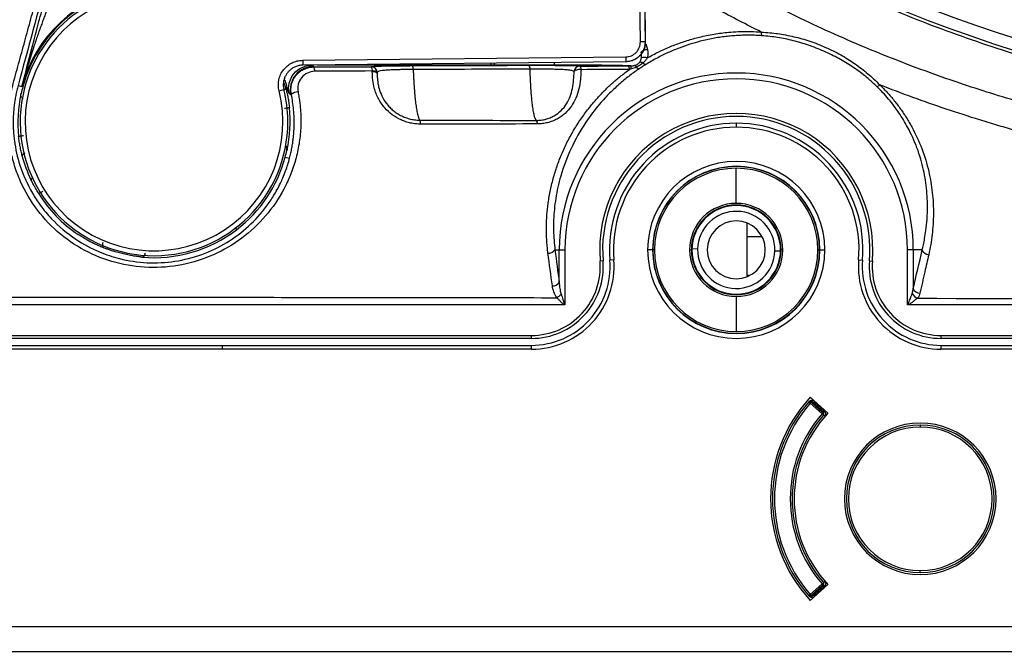
# Model space of a CAD drawing. Units: millimetres. Extents: x 69 to 1126, y 56 to 792.
# Drawn here: x 138 to 171, y 538 to 559 of the extents above; entities that cross this region are included whole.
import ezdxf

# ---------------------------------------------------------------- set-up
doc = ezdxf.new("R2010")
doc.units = ezdxf.units.MM

msp = doc.modelspace()

# ---------------------------------------------------------------- linework, layer by layer
at = {"color": 7, "linetype": 'Continuous', "lineweight": 25}
for p, q in [((158.666, 558.694), (158.649, 560.354)), ((158.815, 560.356), (158.833, 558.696)), ((158.837, 558.671), (158.819, 560.369)), ((158.833, 558.696), (158.666, 558.694)), ((158.833, 558.696), (158.818, 558.698)), ((158.856, 558.63), (158.903, 558.433)), ((147.238, 558.072), (158.17, 558.188)), ((147.238, 558.072), (147.24, 557.905)), ((158.172, 558.021), (147.24, 557.905)), ((147.24, 557.905), (147.24, 557.905)), ((149.36, 557.91), (147.729, 557.91)), ((153.604, 557.91), (149.471, 557.91)), ((155.76, 557.91), (153.715, 557.91)), ((158.17, 558.188), (158.172, 558.021)), ((147.613, 557.847), (147.613, 557.866)), ((149.56, 557.853), (149.56, 557.853)), ((149.76, 557.653), (149.76, 557.629)), ((137.602, 557.215), (137.733, 557.18)), ((146.59, 557.33), (146.664, 557.131)), ((137.765, 557.171), (137.733, 557.18)), ((146.439, 557.037), (146.6, 557.077)), ((146.852, 556.913), (146.828, 556.909)), ((161.911, 555.938), (161.911, 555.805)), ((146.644, 554.792), (146.793, 554.752)), ((161.911, 554.471), (161.911, 554.48)), ((161.911, 553.225), (161.911, 554.413)), ((161.911, 553.148), (161.911, 553.168)), ((162.28, 552.098), (162.28, 552.555)), ((144.96, 552.386), (145, 552.333)), ((162.28, 552.098), (162.77, 552.097)), ((155.776, 551.648), (155.919, 551.648)), ((155.919, 550.546), (155.919, 551.648)), ((155.919, 551.648), (156.114, 551.648)), ((156.114, 551.648), (156.114, 549.782)), ((159.079, 551.648), (158.912, 551.648)), ((159.146, 551.648), (159.088, 551.648)), ((160.334, 551.648), (160.391, 551.648)), ((160.604, 551.676), (160.411, 551.68)), ((163.217, 551.621), (163.41, 551.617)), ((163.488, 551.648), (163.43, 551.648)), ((164.676, 551.648), (164.733, 551.648)), ((164.743, 551.648), (164.909, 551.648)), ((167.708, 549.782), (167.708, 551.648)), ((167.903, 551.648), (167.708, 551.648)), ((167.903, 551.648), (167.903, 550.344)), ((168.207, 551.648), (167.903, 551.648)), ((157.403, 551.28), (157.303, 551.272)), ((157.768, 551.31), (157.635, 551.299)), ((166.053, 551.31), (166.186, 551.299)), ((166.419, 551.28), (166.518, 551.272)), ((162.28, 550.781), (162.28, 550.738)), ((162.356, 550.781), (162.28, 550.781)), ((161.911, 550.148), (161.911, 550.129)), ((161.911, 550.071), (161.911, 548.883)), ((155.954, 549.782), (135.838, 549.782)), ((156.114, 549.782), (155.954, 549.782)), ((167.867, 549.782), (167.708, 549.782)), ((335.075, 549.782), (167.867, 549.782)), ((135.838, 548.748), (154.978, 548.748)), ((154.978, 548.648), (135.838, 548.648)), ((154.978, 548.648), (154.978, 548.748)), ((161.911, 548.826), (161.911, 548.816)), ((168.844, 548.748), (334.098, 548.748)), ((168.844, 548.648), (168.844, 548.748)), ((334.098, 548.648), (168.844, 548.648)), ((135.838, 548.415), (144.525, 548.415)), ((144.525, 548.282), (135.838, 548.282)), ((144.525, 548.282), (144.525, 548.415)), ((144.525, 548.415), (154.978, 548.415)), ((154.978, 548.282), (144.525, 548.282)), ((154.978, 548.282), (154.978, 548.415)), ((168.844, 548.282), (168.844, 548.415)), ((168.844, 548.415), (179.693, 548.415)), ((179.693, 548.282), (168.844, 548.282)), ((165.012, 546.119), (164.418, 546.655)), ((164.417, 546.454), (164.366, 546.498)), ((164.379, 546.512), (164.374, 546.505)), ((164.417, 546.454), (164.412, 546.52)), ((164.448, 546.489), (164.417, 546.454)), ((164.417, 546.454), (164.814, 546.098)), ((164.461, 546.504), (164.448, 546.489)), ((164.846, 546.133), (164.448, 546.489)), ((164.473, 546.518), (164.461, 546.504)), ((164.859, 546.148), (164.461, 546.504)), ((164.48, 546.513), (164.467, 546.499)), ((164.48, 546.513), (164.476, 546.517)), ((164.481, 546.515), (164.48, 546.513)), ((164.872, 546.163), (164.48, 546.513)), ((164.481, 546.515), (164.586, 546.482)), ((164.903, 546.198), (164.586, 546.482)), ((164.586, 546.482), (164.61, 546.482)), ((164.814, 546.098), (164.846, 546.133)), ((164.859, 546.06), (164.814, 546.098)), ((164.846, 546.133), (164.854, 546.143)), ((164.854, 546.143), (164.859, 546.148)), ((164.872, 546.163), (164.859, 546.148)), ((164.865, 546.055), (164.859, 546.06)), ((164.915, 546.011), (164.865, 546.055)), ((164.903, 546.198), (164.872, 546.163)), ((168.138, 545.715), (168.138, 545.648)), ((168.138, 540.715), (168.138, 540.782)), ((164.814, 540.332), (164.417, 539.976)), ((164.418, 539.775), (165.012, 540.311)), ((164.448, 539.941), (164.846, 540.297)), ((164.461, 539.926), (164.859, 540.282)), ((164.48, 539.917), (164.872, 540.267)), ((164.586, 539.948), (164.903, 540.232)), ((164.814, 540.332), (164.859, 540.37)), ((164.846, 540.297), (164.814, 540.332)), ((164.854, 540.287), (164.846, 540.297)), ((164.859, 540.282), (164.854, 540.287)), ((164.859, 540.37), (164.865, 540.375)), ((164.872, 540.267), (164.859, 540.282)), ((164.915, 540.419), (164.865, 540.375)), ((164.903, 540.232), (164.872, 540.267)), ((164.366, 539.932), (164.417, 539.976)), ((164.417, 539.976), (164.412, 539.91)), ((164.417, 539.976), (164.448, 539.941)), ((164.448, 539.941), (164.461, 539.926)), ((164.461, 539.926), (164.473, 539.913)), ((164.467, 539.931), (164.48, 539.917)), ((164.476, 539.913), (164.48, 539.917)), ((164.48, 539.917), (164.481, 539.915)), ((164.586, 539.948), (164.481, 539.915)), ((164.61, 539.948), (164.586, 539.948)), ((380.638, 538.882), (122.304, 538.882)), ((122.304, 538.048), (380.638, 538.048))]:
    msp.add_line(p, q, dxfattribs=at)
at = {"color": 7, "linetype": 'Continuous', "lineweight": 25, "flags": 128}
for points in [[(147.56, 557.908), (147.589, 557.885), (147.613, 557.866)], [(149.593, 557.686), (149.593, 557.7), (149.593, 557.71)], [(149.76, 557.653), (149.757, 557.663), (149.748, 557.673), (149.733, 557.682), (149.713, 557.691), (149.688, 557.698), (149.659, 557.704), (149.627, 557.708), (149.593, 557.71)], [(149.76, 557.629), (149.757, 557.639), (149.748, 557.649), (149.733, 557.658), (149.712, 557.666), (149.688, 557.674), (149.659, 557.68), (149.627, 557.684), (149.593, 557.686)], [(156.657, 557.754), (156.616, 557.757), (156.574, 557.755), (156.535, 557.751), (156.499, 557.743), (156.469, 557.732), (156.446, 557.719), (156.43, 557.703), (156.422, 557.687)], [(137.696, 556.937), (137.704, 556.942), (137.71, 556.947)], [(146.828, 556.909), (146.799, 556.929), (146.776, 556.945)], [(146.713, 555.027), (146.705, 555.021), (146.699, 555.017)]]:
    msp.add_lwpolyline(points, dxfattribs=at)
at = {"color": 7, "linetype": 'Continuous', "lineweight": 25}
for centre, radius, start, end in [((185.471, 603.815), 47.558, 123.2513, 303.2513), ((185.471, 603.815), 47.158, 123.2513, 303.2513), ((142.204, 555.982), 4.597, 90, 165), ((142.204, 555.982), 4.53, 90.6096, 0), ((142.204, 555.982), 4.629, 101.4086, 165), ((142.204, 555.982), 4.364, 90.6096, 13.9947), ((163.031, 559.015), 0.279, 176.9126, 203.1562), ((150.79, 557.78), 0.188, 353.901, 35.4749), ((154.75, 557.793), 0.182, 353.7398, 37.2474), ((156.622, 557.676), 0.2, 90.1108, 176.8084), ((156.491, 557.771), 0.167, 354.1191, 38.6445), ((158.141, 557.78), 0.158, 354.3138, 40.193), ((158.4, 557.793), 0.135, 19.2297, 53.5826), ((158.668, 557.83), 0.175, 60.463, 99.9315), ((158.798, 557.869), 0.3, 70.1985, 109.1003), ((158.878, 558.091), 0.165, 221.2122, 259.9662), ((147.415, 557.725), 0.232, 353.413, 31.7406), ((149.378, 557.735), 0.217, 353.5324, 33.0082), ((149.56, 557.653), 0.2, 0.0044, 90.0044), ((149.56, 557.653), 0.2, 0.0044, 90.0044), ((161.911, 551.648), 5.992, 0, 180), ((158.651, 557.953), 0.169, 222.9389, 262.3379), ((161.911, 551.648), 5.797, 0, 180), ((166.63, 557.393), 0.213, 281.0195, 312.5249), ((142.204, 555.982), 4.608, 168.0369, 186.0811), ((142.204, 555.982), 4.597, 165, 167.8812), ((142.204, 555.982), 4.53, 0.6096, 13.9947), ((147.08, 556.667), 0.336, 90.2432, 132.7475), ((142.204, 555.982), 4.608, 348.0369, 6.0811), ((161.911, 551.648), 4.623, 355.3274, 184.6726), ((142.204, 555.982), 4.53, 0, 0.6096), ((150.955, 555.929), 0.275, 356.0278, 24.6949), ((154.98, 555.933), 0.201, 354.7591, 30.7393), ((161.911, 551.648), 4.523, 90, 184.6726), ((161.911, 551.648), 4.29, 90, 184.6726), ((161.911, 551.648), 4.523, 355.3274, 90), ((161.911, 551.648), 4.29, 355.3274, 90), ((161.911, 551.648), 4.156, 90, 184.6726), ((161.911, 551.648), 4.156, 355.3274, 90), ((142.204, 555.982), 4.597, 345, 347.8812), ((142.204, 555.982), 4.597, 307.4633, 345), ((161.911, 551.648), 2.999, 0, 180), ((161.911, 551.648), 2.832, 90, 180), ((161.911, 551.648), 2.822, 90, 180), ((161.911, 551.648), 2.765, 90, 180), ((161.911, 551.648), 2.832, 0, 90), ((161.911, 551.648), 2.822, 0, 90), ((161.911, 551.648), 2.765, 0, 90), ((142.204, 555.982), 4.597, 211.9387, 235.9844), ((161.911, 551.648), 1.577, 90, 180), ((161.911, 551.648), 1.577, 0, 90), ((161.911, 551.648), 1.52, 90, 180), ((161.911, 551.648), 1.5, 90, 270), ((161.911, 551.648), 1.307, 88.7956, 178.7956), ((161.911, 551.648), 1.52, 0, 90), ((161.911, 551.648), 1.5, 270, 90), ((161.911, 551.648), 1.307, 358.7956, 88.7956), ((161.911, 551.648), 0.983, 0, 180), ((142.204, 555.982), 4.597, 264.928, 307.4633), ((155.549, 551.823), 0.286, 268.0158, 322.4945), ((161.911, 551.648), 2.999, 180, 0), ((161.911, 551.648), 2.832, 180, 270), ((161.911, 551.648), 2.822, 180, 270), ((161.911, 551.648), 2.765, 180, 270), ((161.911, 551.648), 1.577, 180, 270), ((161.911, 551.648), 1.52, 180, 270), ((161.911, 551.648), 1.307, 178.7956, 268.7956), ((161.911, 551.648), 0.983, 180, 0), ((161.911, 551.648), 1.307, 268.7956, 358.7956), ((161.911, 551.648), 2.832, 270, 0), ((161.911, 551.648), 2.822, 270, 0), ((161.911, 551.648), 2.765, 270, 0), ((161.911, 551.648), 1.577, 270, 0), ((161.911, 551.648), 1.52, 270, 0), ((168.442, 551.734), 0.25, 199.9936, 265.8557), ((154.978, 551.082), 2.8, 270, 4.6726), ((154.978, 551.082), 2.667, 270, 4.6726), ((154.978, 551.082), 2.433, 270, 4.6726), ((154.978, 551.082), 2.333, 270, 4.6726), ((168.844, 551.082), 2.8, 175.3274, 270), ((168.844, 551.082), 2.667, 175.3274, 270), ((168.844, 551.082), 2.433, 175.3274, 270), ((168.844, 551.082), 2.333, 175.3274, 270), ((155.693, 550.704), 0.276, 269.0681, 325.0645), ((168.14, 550.43), 0.253, 200.0175, 267.3364), ((155.604, 550.473), 0.5, 297.3932, 319.6584), ((168.178, 550.336), 0.353, 207.2465, 248.1307), ((168.138, 543.215), 5.067, 137.2442, 222.7558), ((168.138, 543.215), 5, 138.964, 221.036), ((168.138, 543.215), 4.933, 138.964, 221.036), ((164.417, 546.454), 0.0667, 93.5768, 138.964), ((168.138, 543.215), 5, 138.6465, 138.964), ((164.417, 546.454), 0.0667, 48.1897, 93.5768), ((168.138, 543.215), 4.4, 139.0578, 220.9422), ((168.138, 543.215), 4.333, 139.0578, 220.9422), ((168.138, 543.215), 4.267, 137.1025, 222.8975), ((164.791, 546.098), 0.0779, 330.4326, 35.3645), ((164.814, 546.098), 0.0667, 3.6238, 48.1897), ((164.814, 546.098), 0.0667, 319.0578, 3.6238), ((164.814, 546.098), 0.133, 319.0578, 48.1897), ((168.138, 543.215), 2.567, 90, 270), ((168.138, 543.215), 2.5, 90, 270), ((168.138, 543.215), 2.433, 90, 270), ((168.138, 543.215), 2.567, 270, 90), ((168.138, 543.215), 2.5, 270, 90), ((168.138, 543.215), 2.433, 270, 90), ((164.791, 540.332), 0.0779, 324.6355, 29.5674), ((164.814, 540.332), 0.0667, 311.8103, 356.3762), ((164.814, 540.332), 0.0667, 356.3762, 40.9422), ((164.814, 540.332), 0.133, 311.8103, 40.9422), ((164.417, 539.976), 0.0667, 221.036, 266.4232), ((168.138, 543.215), 5, 221.0454, 221.3959), ((164.417, 539.976), 0.0667, 266.4232, 311.8103)]:
    msp.add_arc(centre, radius, start, end, dxfattribs=at)
for points, knots in [([(137.076, 657.582), (136.991, 657.582), (136.908, 657.582), (136.74, 657.582), (136.656, 657.582), (136.404, 657.582), (136.236, 657.582), (135.899, 657.582), (135.731, 657.585), (135.396, 657.552), (135.23, 657.522), (134.744, 657.386), (134.436, 657.239), (133.89, 656.846), (133.652, 656.601), (133.275, 656.044), (133.136, 655.732), (133.015, 655.243), (132.989, 655.076), (132.972, 654.824), (132.971, 654.74), (132.971, 654.572), (132.971, 654.488), (132.971, 654.067), (132.971, 653.731), (132.971, 653.227), (132.971, 653.059), (132.971, 652.722), (132.971, 652.556), (132.971, 652.214), (132.971, 652.04), (132.971, 651.694), (132.971, 651.522), (132.971, 651.005), (132.971, 650.66), (132.97, 649.625), (132.97, 648.935), (132.97, 646.865), (132.97, 645.485), (132.967, 638.588), (132.962, 633.067), (132.946, 624.79), (132.939, 622.031), (132.92, 616.51), (132.908, 613.752), (132.882, 608.232), (132.87, 605.473), (132.875, 599.954), (132.889, 597.194), (132.925, 588.916), (132.939, 583.397), (132.959, 572.359), (132.965, 566.84), (132.969, 559.941), (132.969, 558.561), (132.97, 556.492), (132.97, 555.802), (132.971, 554.767), (132.971, 554.423), (132.971, 553.991), (132.971, 553.904), (132.971, 553.733), (132.971, 553.651), (132.971, 553.4), (132.971, 553.233), (132.971, 552.982), (132.97, 552.899), (132.976, 552.732), (132.982, 552.648), (133.013, 552.4), (133.048, 552.236), (133.194, 551.756), (133.348, 551.454), (133.75, 550.92), (133.999, 550.69), (134.56, 550.327), (134.873, 550.195), (135.361, 550.083), (135.528, 550.06), (135.778, 550.048), (135.861, 550.048), (136.028, 550.048), (136.112, 550.048), (136.363, 550.048), (136.53, 550.048), (136.78, 550.048), (136.863, 550.048), (137.033, 550.048), (137.12, 550.048), (137.553, 550.048), (137.897, 550.048), (138.586, 550.047), (138.931, 550.047), (142.036, 550.045), (144.795, 550.043), (150.315, 550.037), (153.074, 550.033), (155.834, 550.029)], [0, 0, 0, 0, 0.001953, 0.001953, 0.003906, 0.003906, 0.007813, 0.007813, 0.011719, 0.011719, 0.015625, 0.015625, 0.023438, 0.023438, 0.03125, 0.03125, 0.039063, 0.039063, 0.042969, 0.042969, 0.044922, 0.044922, 0.046875, 0.046875, 0.054688, 0.054688, 0.058594, 0.058594, 0.0625, 0.0625, 0.066406, 0.066406, 0.070313, 0.070313, 0.078125, 0.078125, 0.09375, 0.09375, 0.125, 0.125, 0.25, 0.25, 0.3125, 0.3125, 0.375, 0.375, 0.4375, 0.4375, 0.5, 0.5, 0.625, 0.625, 0.75, 0.75, 0.78125, 0.78125, 0.796875, 0.796875, 0.804688, 0.804688, 0.806641, 0.806641, 0.808594, 0.808594, 0.8125, 0.8125, 0.814453, 0.814453, 0.816406, 0.816406, 0.820313, 0.820313, 0.828125, 0.828125, 0.835938, 0.835938, 0.84375, 0.84375, 0.847656, 0.847656, 0.849609, 0.849609, 0.851563, 0.851563, 0.855469, 0.855469, 0.857422, 0.857422, 0.859375, 0.859375, 0.867188, 0.867188, 0.875, 0.875, 0.9375, 0.9375, 1, 1, 1, 1]), ([(185.471, 651.482), (185.323, 651.481), (184.828, 651.48), (183.786, 651.458), (182.148, 651.379), (180.179, 651.203), (177.67, 650.865), (174.982, 650.347), (172.187, 649.619), (169.417, 648.729), (166.989, 647.78), (164.003, 646.417), (161.428, 645.023), (158.865, 643.387), (156.682, 641.842), (154.69, 640.244), (152.983, 638.709), (150.532, 636.34), (147.527, 632.881), (144.537, 628.39), (142.662, 624.866), (141.043, 621.242), (139.722, 617.471), (138.612, 612.912), (137.956, 608.478), (137.717, 603.563), (137.946, 599.539), (138.364, 596.439), (138.82, 593.883), (139.712, 590.192), (141.532, 584.969), (145.211, 577.714), (151.225, 570.062), (158.163, 564.497), (163.289, 561.567), (166.404, 560.098), (169.031, 559.043), (171.696, 558.153), (173.864, 557.569), (175.466, 557.206), (176.563, 556.984), (177.666, 556.787), (178.773, 556.617), (179.884, 556.473), (180.998, 556.354), (182.114, 556.262), (183.232, 556.197), (184.351, 556.156), (185.098, 556.151), (185.471, 556.148)], [0, 0, 0, 0, 0.0029687, 0.00993, 0.0208837, 0.0358292, 0.0495383, 0.0716226, 0.0906599, 0.107403, 0.1299101, 0.1428657, 0.1732047, 0.1884996, 0.2037944, 0.2267952, 0.2396416, 0.2498012, 0.2951229, 0.3311086, 0.3577505, 0.375043, 0.4106272, 0.437666, 0.4690051, 0.5003204, 0.5361605, 0.5495911, 0.5630216, 0.588197, 0.6256292, 0.6736278, 0.7506889, 0.8186825, 0.8504997, 0.8688841, 0.887673, 0.9072122, 0.9251683, 0.9326515, 0.9401347, 0.9476178, 0.955101, 0.9625842, 0.9700673, 0.9775505, 0.9850337, 0.9925168, 1, 1, 1, 1]), ([(137.438, 557.283), (137.508, 557.539), (137.647, 558.049), (137.856, 558.809), (138.062, 559.565), (138.268, 560.314), (138.472, 561.058), (138.674, 561.796), (138.875, 562.528), (139.074, 563.254), (139.272, 563.975), (139.404, 564.453), (139.469, 564.692)], [0, 0, 0, 0, 0.1028524, 0.2050531, 0.3066072, 0.4075205, 0.5078012, 0.607458, 0.7064994, 0.8049329, 0.9027646, 1, 1, 1, 1]), ([(185.472, 554.671), (185.289, 554.672), (184.909, 554.673), (184.322, 554.683), (183.698, 554.701), (183.038, 554.728), (182.343, 554.767), (181.611, 554.817), (180.844, 554.882), (180.042, 554.963), (179.205, 555.06), (178.333, 555.177), (177.171, 555.355), (175.812, 555.599), (173.901, 556.008), (171.851, 556.538), (169.164, 557.373), (166.564, 558.352), (164.338, 559.354), (162.673, 560.183), (161.355, 560.892), (160.029, 561.664), (158.904, 562.361), (157.892, 563.026), (156.989, 563.651), (156.19, 564.228), (155.696, 564.603), (155.465, 564.778)], [0, 0, 0, 0, 0.017097, 0.035311, 0.054667, 0.075159, 0.096772, 0.119506, 0.143405, 0.168406, 0.194545, 0.221834, 0.250244, 0.303976, 0.35028, 0.432084, 0.500892, 0.61206, 0.690433, 0.727966, 0.785127, 0.82968, 0.870738, 0.908294, 0.942361, 0.972928, 1, 1, 1, 1]), ([(162.753, 559.03), (162.257, 559.279), (161.764, 559.537), (160.789, 560.069), (160.307, 560.342), (159.348, 560.908), (158.876, 561.198), (157.938, 561.795), (157.475, 562.1), (157.017, 562.414)], [0, 0, 0, 0, 0.25, 0.25, 0.5, 0.5, 0.75, 0.75, 1, 1, 1, 1]), ([(137.733, 557.18), (137.847, 557.618), (137.962, 558.059), (138.14, 558.738), (138.2, 558.969), (138.325, 559.439), (138.388, 559.678), (138.452, 559.916)], [0, 0, 0, 0, 0.5, 0.5, 0.75, 0.75, 1, 1, 1, 1]), ([(138.613, 559.873), (138.595, 559.825), (138.559, 559.728), (138.503, 559.579), (138.446, 559.421), (138.386, 559.257), (138.325, 559.086), (138.263, 558.908), (138.2, 558.723), (138.095, 558.409), (137.928, 557.894), (137.805, 557.443), (137.733, 557.18)], [0, 0, 0, 0, 0.051842, 0.106603, 0.16422, 0.224632, 0.287788, 0.353642, 0.422165, 0.493341, 0.704867, 1, 1, 1, 1]), ([(162.775, 558.906), (162.71, 558.91), (162.578, 558.918), (162.378, 558.922), (162.176, 558.921), (161.97, 558.913), (161.762, 558.899), (161.552, 558.877), (161.34, 558.848), (161.125, 558.812), (160.91, 558.768), (160.646, 558.705), (160.333, 558.615), (159.969, 558.488), (159.598, 558.332), (159.22, 558.148), (158.975, 558.003), (158.85, 557.928)], [0, 0, 0, 0, 0.046183, 0.093252, 0.14121, 0.190058, 0.239799, 0.290433, 0.341961, 0.394382, 0.447696, 0.5019, 0.59174, 0.686524, 0.786202, 0.890716, 1, 1, 1, 1]), ([(158.9, 558.151), (158.964, 558.187), (159.091, 558.258), (159.287, 558.358), (159.484, 558.451), (159.685, 558.537), (159.887, 558.617), (160.093, 558.69), (160.3, 558.757), (160.511, 558.817), (160.815, 558.894), (161.218, 558.973), (161.668, 559.027), (162.066, 559.048), (162.41, 559.051), (162.639, 559.037), (162.753, 559.03)], [0, 0, 0, 0, 0.056347, 0.112328, 0.167991, 0.223389, 0.278571, 0.333589, 0.388497, 0.443346, 0.49819, 0.624305, 0.749202, 0.833399, 0.916918, 1, 1, 1, 1]), ([(162.753, 559.03), (162.853, 559.022), (163.038, 559.007), (163.315, 558.976), (163.585, 558.932), (163.95, 558.856), (164.407, 558.726), (164.939, 558.518), (165.448, 558.265), (165.85, 558.014), (166.15, 557.794), (166.364, 557.621), (166.569, 557.435), (166.702, 557.306), (166.774, 557.237)], [0, 0, 0, 0, 0.067451, 0.125223, 0.186329, 0.249876, 0.372871, 0.500032, 0.626822, 0.748196, 0.812828, 0.874067, 0.931575, 1, 1, 1, 1]), ([(166.671, 557.185), (166.638, 557.216), (166.573, 557.278), (166.473, 557.369), (166.372, 557.456), (166.236, 557.567), (166.057, 557.705), (165.765, 557.907), (165.373, 558.143), (164.879, 558.386), (164.363, 558.587), (163.923, 558.718), (163.575, 558.798), (163.311, 558.846), (163.046, 558.883), (162.867, 558.898), (162.775, 558.906)], [0, 0, 0, 0, 0.0320938, 0.063735, 0.0949405, 0.1257283, 0.1860345, 0.2514251, 0.3705036, 0.4999461, 0.628387, 0.7501005, 0.8141836, 0.8747441, 0.935325, 1, 1, 1, 1]), ([(158.17, 558.188), (158.303, 558.189), (158.431, 558.245), (158.614, 558.431), (158.668, 558.562), (158.666, 558.694)], [0, 0, 0, 0, 0.5, 0.5, 1, 1, 1, 1]), ([(158.833, 558.696), (158.832, 558.673), (158.831, 558.626), (158.821, 558.556), (158.802, 558.485), (158.775, 558.414), (158.74, 558.346), (158.695, 558.28), (158.63, 558.206), (158.539, 558.13), (158.421, 558.068), (158.297, 558.029), (158.213, 558.024), (158.172, 558.021)], [0, 0, 0, 0, 0.064993, 0.1326704, 0.2027966, 0.2750594, 0.3490731, 0.4243864, 0.5004964, 0.6317092, 0.7602025, 0.8835789, 1, 1, 1, 1]), ([(158.469, 558.103), (158.493, 558.113), (158.55, 558.135), (158.629, 558.204), (158.73, 558.315), (158.819, 558.484), (158.831, 558.628), (158.837, 558.698)], [0, 0, 0, 0, 0.1138226, 0.2745482, 0.4300969, 0.7261873, 1, 1, 1, 1]), ([(158.903, 558.432), (158.864, 558.428), (158.818, 558.418), (158.738, 558.387), (158.706, 558.368), (158.688, 558.351)], [0, 0, 0, 0, 0.5, 0.5, 1, 1, 1, 1]), ([(158.7, 558.152), (158.702, 558.168), (158.707, 558.199), (158.707, 558.248), (158.702, 558.299), (158.693, 558.333), (158.688, 558.351)], [0, 0, 0, 0, 0.233841, 0.478334, 0.733667, 1, 1, 1, 1]), ([(146.439, 557.037), (146.408, 557.16), (146.406, 557.287), (146.445, 557.472), (146.465, 557.531), (146.517, 557.645), (146.55, 557.699), (146.665, 557.847), (146.764, 557.929), (146.932, 558.012), (146.992, 558.034), (147.113, 558.063), (147.175, 558.071), (147.238, 558.072)], [0, 0, 0, 0, 0.25, 0.25, 0.375, 0.375, 0.5, 0.5, 0.75, 0.75, 0.875, 0.875, 1, 1, 1, 1]), ([(147.24, 557.905), (147.218, 557.904), (147.175, 557.903), (147.111, 557.892), (147.049, 557.876), (146.989, 557.854), (146.933, 557.827), (146.881, 557.796), (146.833, 557.762), (146.79, 557.725), (146.753, 557.687), (146.708, 557.633), (146.658, 557.557), (146.612, 557.452), (146.583, 557.333), (146.576, 557.205), (146.592, 557.12), (146.6, 557.077)], [0, 0, 0, 0, 0.053865, 0.107829, 0.161508, 0.214516, 0.266481, 0.317057, 0.365931, 0.41283, 0.45753, 0.499851, 0.586943, 0.682786, 0.78539, 0.89213, 1, 1, 1, 1]), ([(146.776, 556.945), (146.727, 557.177), (146.788, 557.43), (147.012, 557.706), (147.108, 557.781), (147.321, 557.883), (147.44, 557.91), (147.558, 557.91)], [0, 0, 0, 0, 0.5, 0.5, 0.75, 0.75, 1, 1, 1, 1]), ([(149.56, 557.853), (149.56, 557.857), (149.571, 557.861), (149.637, 557.867), (149.667, 557.869), (149.748, 557.873), (149.797, 557.875), (149.915, 557.878), (149.983, 557.88), (150.138, 557.883), (150.224, 557.884), (150.409, 557.886), (150.511, 557.887), (150.721, 557.889), (150.83, 557.889), (150.944, 557.89)], [0, 0, 0, 0, 0.25, 0.25, 0.375, 0.375, 0.5, 0.5, 0.625, 0.625, 0.75, 0.75, 0.875, 0.875, 1, 1, 1, 1]), ([(153.604, 557.973), (153.604, 557.964), (153.604, 557.94), (153.604, 557.917), (153.604, 557.912), (153.604, 557.91)], [0, 0, 0, 0, 0.233833, 0.616916, 1, 1, 1, 1]), ([(153.715, 557.974), (153.715, 557.965), (153.715, 557.94), (153.715, 557.917), (153.715, 557.913), (153.715, 557.91)], [0, 0, 0, 0, 0.228825, 0.614412, 1, 1, 1, 1]), ([(154.895, 557.903), (155.004, 557.903), (155.113, 557.903), (155.333, 557.903), (155.443, 557.903), (155.654, 557.902), (155.756, 557.901), (155.947, 557.899), (156.034, 557.898), (156.275, 557.894), (156.4, 557.891), (156.566, 557.884), (156.609, 557.88), (156.622, 557.876)], [0, 0, 0, 0, 0.125, 0.125, 0.25, 0.25, 0.375, 0.375, 0.5, 0.5, 0.75, 0.75, 1, 1, 1, 1]), ([(155.76, 557.91), (155.76, 557.912), (155.76, 557.917), (155.76, 557.946), (155.76, 557.973), (155.76, 557.994), (155.76, 557.996)], [0, 0, 0, 0, 0.3258037, 0.6516074, 0.9774111, 1, 1, 1, 1]), ([(158.338, 557.882), (158.318, 557.883), (158.278, 557.884), (158.211, 557.886), (158.14, 557.888), (158.063, 557.89), (157.98, 557.892), (157.835, 557.895), (157.611, 557.899), (157.286, 557.903), (156.931, 557.906), (156.596, 557.908), (156.292, 557.909), (156.027, 557.91), (155.849, 557.91), (155.76, 557.91)], [0, 0, 0, 0, 0.041791, 0.083413, 0.124955, 0.166509, 0.208167, 0.25002, 0.374979, 0.500064, 0.624916, 0.749896, 0.83337, 0.916494, 1, 1, 1, 1]), ([(158.338, 557.882), (158.352, 557.882), (158.376, 557.883), (158.412, 557.887), (158.446, 557.893), (158.469, 557.899), (158.48, 557.902)], [0, 0, 0, 0, 0.281242, 0.499662, 0.760722, 1, 1, 1, 1]), ([(158.361, 557.78), (158.359, 557.809), (158.355, 557.836), (158.347, 557.872), (158.343, 557.881), (158.338, 557.882)], [0, 0, 0, 0, 0.5, 0.5, 1, 1, 1, 1]), ([(158.48, 557.902), (158.493, 557.906), (158.519, 557.914), (158.554, 557.931), (158.586, 557.952), (158.615, 557.975), (158.63, 557.993), (158.638, 558.002)], [0, 0, 0, 0, 0.196574, 0.391582, 0.588243, 0.789926, 1, 1, 1, 1]), ([(158.754, 557.982), (158.737, 557.968), (158.703, 557.94), (158.657, 557.909), (158.619, 557.885), (158.579, 557.863), (158.548, 557.848), (158.527, 557.838)], [0, 0, 0, 0, 0.2549211, 0.4999743, 0.6245516, 0.74931, 1, 1, 1, 1]), ([(158.85, 557.928), (158.812, 557.905), (158.774, 557.882), (158.701, 557.834), (158.665, 557.81), (158.629, 557.785)], [0, 0, 0, 0, 0.5, 0.5, 1, 1, 1, 1]), ([(158.638, 558.002), (158.645, 558.012), (158.661, 558.034), (158.679, 558.073), (158.692, 558.114), (158.698, 558.142), (158.7, 558.152)], [0, 0, 0, 0, 0.218251, 0.49957, 0.810801, 1, 1, 1, 1]), ([(158.9, 558.151), (158.89, 558.136), (158.869, 558.105), (158.834, 558.062), (158.797, 558.02), (158.768, 557.995), (158.754, 557.982)], [0, 0, 0, 0, 0.2448227, 0.4925297, 0.7438934, 1, 1, 1, 1]), ([(147.613, 557.866), (147.553, 557.866), (147.495, 557.859), (147.38, 557.833), (147.324, 557.814), (147.164, 557.739), (147.069, 557.664), (146.957, 557.528), (146.925, 557.478), (146.872, 557.372), (146.852, 557.317), (146.809, 557.145), (146.805, 557.025), (146.828, 556.909)], [0, 0, 0, 0, 0.125, 0.125, 0.25, 0.25, 0.5, 0.5, 0.625, 0.625, 0.75, 0.75, 1, 1, 1, 1]), ([(146.852, 556.913), (146.848, 556.935), (146.84, 556.979), (146.836, 557.046), (146.837, 557.115), (146.845, 557.185), (146.865, 557.287), (146.912, 557.418), (147.004, 557.561), (147.121, 557.677), (147.249, 557.761), (147.377, 557.813), (147.498, 557.842), (147.576, 557.845), (147.613, 557.847)], [0, 0, 0, 0, 0.047604, 0.096241, 0.146053, 0.197177, 0.249747, 0.374404, 0.499665, 0.6207, 0.731299, 0.831544, 0.920947, 1, 1, 1, 1]), ([(147.646, 557.698), (147.47, 557.697), (147.304, 557.613), (147.091, 557.352), (147.044, 557.174), (147.079, 557.003)], [0, 0, 0, 0, 0.5, 0.5, 1, 1, 1, 1]), ([(151.229, 555.91), (151.201, 555.91), (151.144, 555.911), (151.059, 555.918), (150.974, 555.929), (150.861, 555.951), (150.723, 555.988), (150.51, 556.071), (150.262, 556.217), (149.997, 556.46), (149.823, 556.713), (149.717, 556.946), (149.649, 557.154), (149.601, 557.402), (149.596, 557.589), (149.593, 557.686)], [0, 0, 0, 0, 0.031478, 0.062889, 0.094336, 0.125918, 0.188565, 0.250874, 0.376036, 0.500405, 0.643256, 0.714177, 0.786361, 0.888998, 1, 1, 1, 1]), ([(150.978, 557.76), (150.948, 557.76), (150.889, 557.76), (150.802, 557.759), (150.718, 557.758), (150.637, 557.756), (150.559, 557.755), (150.485, 557.753), (150.35, 557.749), (150.177, 557.742), (149.929, 557.726), (149.771, 557.697), (149.763, 557.667), (149.76, 557.653)], [0, 0, 0, 0, 0.03684, 0.073472, 0.109814, 0.145788, 0.181319, 0.216336, 0.250774, 0.380585, 0.500758, 0.77266, 1, 1, 1, 1]), ([(149.76, 557.629), (149.76, 557.586), (149.761, 557.498), (149.774, 557.36), (149.797, 557.212), (149.847, 557.023), (149.944, 556.789), (150.088, 556.578), (150.238, 556.422), (150.367, 556.316), (150.512, 556.222), (150.673, 556.145), (150.845, 556.087), (151.024, 556.051), (151.145, 556.046), (151.205, 556.043)], [0, 0, 0, 0, 0.055955, 0.115661, 0.17961, 0.248127, 0.366212, 0.498309, 0.56406, 0.632628, 0.703593, 0.776432, 0.850541, 0.925278, 1, 1, 1, 1]), ([(150.978, 557.76), (150.979, 557.718), (150.983, 557.632), (150.989, 557.506), (150.995, 557.379), (151.003, 557.254), (151.011, 557.13), (151.021, 557.009), (151.031, 556.892), (151.042, 556.778), (151.054, 556.67), (151.071, 556.53), (151.097, 556.363), (151.127, 556.22), (151.156, 556.126), (151.181, 556.07), (151.197, 556.052), (151.205, 556.043)], [0, 0, 0, 0, 0.045193, 0.09158, 0.139131, 0.18781, 0.23757, 0.288359, 0.340111, 0.392753, 0.446205, 0.500376, 0.615782, 0.74963, 0.834651, 0.918215, 1, 1, 1, 1]), ([(156.422, 557.687), (156.42, 557.69), (156.415, 557.696), (156.4, 557.705), (156.379, 557.714), (156.349, 557.722), (156.294, 557.733), (156.189, 557.746), (156.009, 557.758), (155.777, 557.766), (155.556, 557.771), (155.366, 557.773), (155.221, 557.774), (155.075, 557.774), (154.979, 557.773), (154.931, 557.773)], [0, 0, 0, 0, 0.046967, 0.095353, 0.145371, 0.197169, 0.250799, 0.370756, 0.499905, 0.622004, 0.749084, 0.811416, 0.874313, 0.937324, 1, 1, 1, 1]), ([(155.153, 556.036), (155.149, 556.038), (155.141, 556.041), (155.129, 556.055), (155.117, 556.074), (155.105, 556.1), (155.094, 556.133), (155.075, 556.198), (155.049, 556.318), (155.02, 556.505), (154.997, 556.705), (154.979, 556.901), (154.963, 557.11), (154.95, 557.327), (154.939, 557.547), (154.934, 557.699), (154.931, 557.773)], [0, 0, 0, 0, 0.040449, 0.081457, 0.122988, 0.165, 0.20745, 0.250291, 0.374368, 0.499877, 0.590261, 0.678316, 0.763618, 0.845825, 0.924678, 1, 1, 1, 1]), ([(155.153, 556.036), (155.179, 556.036), (155.233, 556.037), (155.311, 556.045), (155.389, 556.058), (155.465, 556.075), (155.54, 556.098), (155.611, 556.125), (155.68, 556.156), (155.815, 556.226), (155.993, 556.362), (156.174, 556.59), (156.298, 556.845), (156.374, 557.12), (156.411, 557.401), (156.419, 557.593), (156.422, 557.687)], [0, 0, 0, 0, 0.0313093, 0.0627172, 0.0941724, 0.1256229, 0.1570176, 0.1883066, 0.2194425, 0.2503803, 0.3774666, 0.5006182, 0.6273501, 0.7500314, 0.8779455, 1, 1, 1, 1]), ([(156.657, 557.754), (156.655, 557.697), (156.651, 557.588), (156.633, 557.371), (156.591, 557.104), (156.493, 556.796), (156.338, 556.511), (156.161, 556.307), (155.989, 556.168), (155.846, 556.079), (155.692, 556.007), (155.527, 555.955), (155.356, 555.921), (155.239, 555.917), (155.18, 555.915)], [0, 0, 0, 0, 0.066166, 0.1251, 0.250126, 0.378845, 0.499555, 0.62447, 0.687547, 0.74979, 0.81273, 0.87507, 0.937741, 1, 1, 1, 1]), ([(155.539, 551.537), (155.531, 551.601), (155.516, 551.731), (155.5, 551.926), (155.489, 552.121), (155.485, 552.316), (155.487, 552.512), (155.495, 552.707), (155.508, 552.903), (155.528, 553.099), (155.565, 553.376), (155.63, 553.734), (155.74, 554.167), (155.879, 554.591), (156.046, 555.005), (156.24, 555.407), (156.462, 555.797), (156.71, 556.173), (156.965, 556.508), (157.22, 556.806), (157.469, 557.067), (157.732, 557.314), (158.007, 557.548), (158.201, 557.692), (158.298, 557.764)], [0, 0, 0, 0, 0.02793, 0.055756, 0.083502, 0.111198, 0.138871, 0.166549, 0.194259, 0.222029, 0.249885, 0.312666, 0.375468, 0.437847, 0.500266, 0.562625, 0.625, 0.687809, 0.750585, 0.800795, 0.850716, 0.900475, 0.950195, 1, 1, 1, 1]), ([(158.629, 557.785), (158.577, 557.75), (158.47, 557.676), (158.31, 557.558), (158.145, 557.428), (157.976, 557.285), (157.804, 557.131), (157.631, 556.963), (157.457, 556.782), (157.172, 556.461), (156.758, 555.915), (156.298, 555.1), (155.971, 554.225), (155.816, 553.525), (155.752, 553.027), (155.727, 552.665), (155.724, 552.315), (155.739, 551.976), (155.764, 551.756), (155.776, 551.648)], [0, 0, 0, 0, 0.025941, 0.053413, 0.082405, 0.112905, 0.1449, 0.178377, 0.213319, 0.249713, 0.357377, 0.49994, 0.64131, 0.750126, 0.803306, 0.854861, 0.904814, 0.953186, 1, 1, 1, 1]), ([(158.527, 557.838), (158.5, 557.826), (158.447, 557.803), (158.39, 557.788), (158.361, 557.78)], [0, 0, 0, 0, 0.501018, 1, 1, 1, 1]), ([(147.079, 557.003), (147.09, 556.943), (147.113, 556.823), (147.138, 556.642), (147.158, 556.461), (147.17, 556.279), (147.176, 556.096), (147.175, 555.792), (147.142, 555.368), (147.039, 554.834), (146.88, 554.315), (146.594, 553.651), (146.1, 552.881), (145.315, 552.103), (144.366, 551.507), (143.299, 551.134), (142.168, 551.008), (141.037, 551.142), (139.965, 551.528), (139.011, 552.149), (138.225, 552.971), (137.743, 553.789), (137.477, 554.494), (137.339, 555.043), (137.265, 555.604), (137.257, 556.074), (137.282, 556.45), (137.318, 556.73), (137.368, 557.009), (137.415, 557.192), (137.438, 557.283)], [0, 0, 0, 0, 0.0103855, 0.0207645, 0.0311505, 0.0415568, 0.0519968, 0.0624834, 0.0937604, 0.125146, 0.1563465, 0.1875459, 0.2499924, 0.3125014, 0.374698, 0.4372325, 0.4997432, 0.5620736, 0.6245974, 0.6871621, 0.7494688, 0.8119393, 0.8432578, 0.8746101, 0.9057967, 0.9370339, 0.952773, 0.968478, 0.9842025, 1, 1, 1, 1]), ([(137.602, 557.215), (137.587, 557.159), (137.558, 557.046), (137.522, 556.874), (137.491, 556.696), (137.467, 556.514), (137.449, 556.328), (137.439, 556.137), (137.436, 555.943), (137.441, 555.746), (137.455, 555.545), (137.502, 555.132), (137.655, 554.449), (137.98, 553.722), (138.369, 553.129), (138.83, 552.573), (139.495, 552.012), (140.292, 551.584), (141.105, 551.313), (141.969, 551.184), (142.919, 551.232), (143.837, 551.467), (144.683, 551.874), (145.424, 552.43), (145.93, 552.992), (146.269, 553.495), (146.446, 553.821), (146.575, 554.105), (146.658, 554.315), (146.733, 554.535), (146.773, 554.68), (146.793, 554.752)], [0, 0, 0, 0, 0.011529, 0.023283, 0.035263, 0.047469, 0.059903, 0.072564, 0.085452, 0.098569, 0.111914, 0.125488, 0.181207, 0.250353, 0.282161, 0.321961, 0.393328, 0.453394, 0.500518, 0.562853, 0.625488, 0.688126, 0.750267, 0.812682, 0.875011, 0.904181, 0.937619, 0.951802, 0.968858, 0.98443, 1, 1, 1, 1]), ([(146.776, 556.945), (146.769, 556.964), (146.756, 557.001), (146.694, 557.222), (146.643, 557.387), (146.62, 557.45), (146.62, 557.451)], [0, 0, 0, 0, 0.415206, 0.810624, 0.997674, 1, 1, 1, 1]), ([(166.774, 557.237), (166.817, 557.194), (166.902, 557.109), (167.025, 556.977), (167.144, 556.842), (167.259, 556.704), (167.369, 556.563), (167.474, 556.419), (167.576, 556.272), (167.673, 556.122), (167.765, 555.969), (167.961, 555.623), (168.216, 555.065), (168.439, 554.319), (168.563, 553.579), (168.591, 552.986), (168.575, 552.516), (168.544, 552.171), (168.495, 551.827), (168.448, 551.599), (168.424, 551.485)], [0, 0, 0, 0, 0.0243132, 0.0486823, 0.0731438, 0.0977346, 0.1224925, 0.1474553, 0.1726612, 0.1981485, 0.2239556, 0.2501206, 0.3717271, 0.5006116, 0.6222942, 0.7499258, 0.8114342, 0.8736314, 0.9364976, 1, 1, 1, 1]), ([(185.471, 553.769), (184.674, 553.769), (183.878, 553.786), (182.285, 553.857), (181.489, 553.91), (179.902, 554.053), (179.109, 554.143), (177.53, 554.357), (176.743, 554.482), (175.174, 554.769), (174.394, 554.931), (173.23, 555.202), (172.843, 555.298), (172.264, 555.447), (172.071, 555.498), (171.687, 555.602), (171.495, 555.655), (171.206, 555.737), (171.111, 555.764), (170.92, 555.82), (170.824, 555.848), (170.539, 555.933), (170.347, 555.991), (169.776, 556.168), (169.397, 556.291), (168.264, 556.672), (167.516, 556.945), (166.774, 557.237)], [0, 0, 0, 0, 0.125, 0.125, 0.25, 0.25, 0.375, 0.375, 0.5, 0.5, 0.625, 0.625, 0.6875, 0.6875, 0.71875, 0.71875, 0.75, 0.75, 0.765625, 0.765625, 0.78125, 0.78125, 0.8125, 0.8125, 0.875, 0.875, 1, 1, 1, 1]), ([(137.777, 556.763), (137.773, 556.765), (137.758, 556.773), (137.736, 556.794), (137.711, 556.827), (137.692, 556.877), (137.695, 556.915), (137.696, 556.937)], [0, 0, 0, 0, 0.051132, 0.209126, 0.386065, 0.635275, 1, 1, 1, 1]), ([(146.603, 557.055), (146.616, 557.062), (146.642, 557.078), (146.664, 557.105), (146.664, 557.122), (146.664, 557.131)], [0, 0, 0, 0, 0.298193, 0.649037, 1, 1, 1, 1]), ([(146.664, 557.131), (146.671, 557.105), (146.684, 557.055), (146.703, 556.976), (146.721, 556.894), (146.742, 556.784), (146.766, 556.643), (146.78, 556.527), (146.787, 556.47)], [0, 0, 0, 0, 0.124179, 0.248497, 0.373323, 0.499024, 0.749835, 1, 1, 1, 1]), ([(146.793, 554.752), (146.808, 554.812), (146.837, 554.928), (146.871, 555.1), (146.898, 555.262), (146.918, 555.416), (146.933, 555.561), (146.942, 555.697), (146.95, 555.881), (146.949, 556.113), (146.931, 556.391), (146.9, 556.657), (146.868, 556.829), (146.852, 556.913)], [0, 0, 0, 0, 0.08522, 0.165878, 0.241977, 0.313519, 0.380507, 0.442944, 0.500832, 0.633994, 0.761561, 0.883556, 1, 1, 1, 1]), ([(168.207, 551.648), (168.22, 551.705), (168.25, 551.832), (168.292, 552.049), (168.336, 552.339), (168.368, 552.649), (168.389, 553.095), (168.376, 553.534), (168.319, 554), (168.23, 554.484), (168.056, 555.084), (167.8, 555.656), (167.575, 556.051), (167.42, 556.292), (167.253, 556.527), (167.072, 556.755), (166.879, 556.975), (166.74, 557.115), (166.671, 557.185)], [0, 0, 0, 0, 0.0327382, 0.0744877, 0.1253492, 0.1983678, 0.2500847, 0.3743668, 0.4390485, 0.4994312, 0.6300805, 0.7499152, 0.7926443, 0.8348791, 0.8766751, 0.9180886, 0.9591775, 1, 1, 1, 1]), ([(137.745, 554.833), (137.738, 554.858), (137.725, 554.909), (137.706, 554.988), (137.688, 555.069), (137.667, 555.18), (137.643, 555.321), (137.629, 555.436), (137.622, 555.494)], [0, 0, 0, 0, 0.124179, 0.248497, 0.373323, 0.499024, 0.749835, 1, 1, 1, 1]), ([(137.829, 554.922), (137.827, 554.921), (137.802, 554.912), (137.772, 554.889), (137.745, 554.858), (137.745, 554.841), (137.745, 554.833)], [0, 0, 0, 0, 0.036226, 0.40998, 0.704941, 1, 1, 1, 1]), ([(146.699, 555.017), (146.7, 555.039), (146.704, 555.077), (146.683, 555.126), (146.667, 555.152), (146.656, 555.161), (146.656, 555.162)], [0, 0, 0, 0, 0.457146, 0.769745, 0.991555, 1, 1, 1, 1]), ([(146.658, 555.182), (146.662, 555.178), (146.677, 555.165), (146.697, 555.136), (146.717, 555.086), (146.714, 555.049), (146.713, 555.027)], [0, 0, 0, 0, 0.085134, 0.289813, 0.578094, 1, 1, 1, 1]), ([(138.101, 554.1), (138.088, 554.089), (138.063, 554.067), (138.046, 554.035), (138.049, 554.018), (138.05, 554.009)], [0, 0, 0, 0, 0.330124, 0.665006, 1, 1, 1, 1]), ([(138.304, 553.55), (138.288, 553.576), (138.256, 553.627), (138.211, 553.705), (138.16, 553.795), (138.105, 553.898), (138.069, 553.972), (138.05, 554.009)], [0, 0, 0, 0, 0.167038, 0.3338427, 0.5012768, 0.7516491, 1, 1, 1, 1]), ([(138.445, 553.638), (138.409, 553.615), (138.372, 553.593), (138.32, 553.56), (138.304, 553.55), (138.304, 553.55)], [0, 0, 0, 0, 0.5, 0.5, 1, 1, 1, 1]), ([(140.508, 551.716), (140.486, 551.724), (140.442, 551.741), (140.374, 551.769), (140.304, 551.8), (140.232, 551.832), (140.158, 551.868), (140.058, 551.918), (139.932, 551.986), (139.781, 552.074), (139.683, 552.139), (139.633, 552.172)], [0, 0, 0, 0, 0.08177, 0.163685, 0.246014, 0.329021, 0.412965, 0.498097, 0.665474, 0.832172, 1, 1, 1, 1]), ([(162.28, 550.781), (162.28, 550.782), (162.28, 550.785), (162.28, 550.795), (162.28, 550.811), (162.28, 550.832), (162.28, 550.858), (162.28, 550.91), (162.28, 551.007), (162.28, 551.172), (162.28, 551.37), (162.28, 551.559), (162.28, 551.718), (162.28, 551.842), (162.28, 551.969), (162.28, 552.055), (162.28, 552.098)], [0, 0, 0, 0, 0.041956, 0.083578, 0.125038, 0.166509, 0.208161, 0.250167, 0.374906, 0.499828, 0.624515, 0.749384, 0.811636, 0.874269, 0.937189, 1, 1, 1, 1]), ([(141.798, 551.403), (141.787, 551.405), (141.765, 551.407), (141.723, 551.413), (141.677, 551.419), (141.624, 551.426), (141.537, 551.439), (141.406, 551.461), (141.224, 551.498), (141.033, 551.545), (140.863, 551.593), (140.722, 551.639), (140.608, 551.678), (140.541, 551.703), (140.508, 551.716)], [0, 0, 0, 0, 0.049238, 0.098102, 0.14702, 0.196419, 0.246713, 0.371317, 0.497166, 0.62237, 0.749041, 0.834125, 0.917156, 1, 1, 1, 1]), ([(141.798, 551.403), (141.805, 551.403), (141.818, 551.404), (141.838, 551.411), (141.856, 551.423), (141.872, 551.44), (141.885, 551.461), (141.897, 551.484), (141.905, 551.51), (141.909, 551.528), (141.91, 551.537)], [0, 0, 0, 0, 0.141439, 0.278487, 0.410789, 0.538063, 0.66042, 0.778048, 0.891106, 1, 1, 1, 1]), ([(168.424, 551.485), (168.381, 551.292), (168.282, 550.855), (168.184, 550.421), (168.128, 550.178)], [0, 0, 0, 0, 0.4416256, 1, 1, 1, 1]), ([(155.919, 550.546), (155.921, 550.518), (155.925, 550.464), (155.934, 550.38), (155.947, 550.298), (155.964, 550.219), (155.978, 550.171), (155.985, 550.15)], [0, 0, 0, 0, 0.214498, 0.399753, 0.630702, 0.8307, 1, 1, 1, 1]), ([(155.834, 550.029), (155.791, 550.09), (155.76, 550.156), (155.714, 550.29), (155.698, 550.359), (155.688, 550.429)], [0, 0, 0, 0, 0.5, 0.5, 1, 1, 1, 1]), ([(167.865, 550.175), (167.87, 550.19), (167.881, 550.224), (167.894, 550.281), (167.9, 550.322), (167.903, 550.344)], [0, 0, 0, 0, 0.282541, 0.615781, 1, 1, 1, 1]), ([(156.114, 549.782), (156.102, 549.788), (156.076, 549.802), (156.04, 549.828), (156.002, 549.861), (155.967, 549.897), (155.934, 549.933), (155.902, 549.967), (155.875, 549.996), (155.855, 550.013), (155.845, 550.022), (155.838, 550.026), (155.835, 550.028), (155.834, 550.029)], [0, 0, 0, 0, 0.105794, 0.223123, 0.353944, 0.498731, 0.616916, 0.749465, 0.874654, 0.937176, 0.968511, 0.984296, 1, 1, 1, 1]), ([(155.985, 550.15), (155.989, 550.136), (155.999, 550.105), (156.018, 550.044), (156.043, 549.964), (156.075, 549.871), (156.101, 549.811), (156.114, 549.782)], [0, 0, 0, 0, 0.114899, 0.250086, 0.500203, 0.760636, 1, 1, 1, 1]), ([(167.708, 549.782), (167.717, 549.8), (167.736, 549.84), (167.765, 549.906), (167.794, 549.977), (167.815, 550.035), (167.833, 550.086), (167.848, 550.129), (167.859, 550.16), (167.865, 550.175)], [0, 0, 0, 0, 0.142747, 0.309453, 0.500182, 0.676632, 0.750137, 0.884344, 1, 1, 1, 1]), ([(168.047, 550.009), (168.046, 550.008), (168.044, 550.007), (168.04, 550.006), (168.034, 550.002), (168.022, 549.996), (167.998, 549.98), (167.965, 549.954), (167.927, 549.921), (167.874, 549.876), (167.804, 549.822), (167.739, 549.795), (167.708, 549.782)], [0, 0, 0, 0, 0.00791, 0.015853, 0.031581, 0.062909, 0.125302, 0.250082, 0.376177, 0.500321, 0.766517, 1, 1, 1, 1]), ([(168.047, 550.009), (174.998, 549.996), (181.952, 549.98), (192.378, 549.989), (195.854, 549.996), (202.807, 550.008), (206.282, 550.014), (223.664, 550.039), (237.566, 550.043), (258.423, 550.043), (265.374, 550.042), (279.279, 550.035), (286.23, 550.029), (296.658, 550.013), (300.134, 550.007), (305.348, 549.998), (307.086, 549.995), (310.562, 549.989), (312.299, 549.987), (315.776, 549.984), (317.514, 549.983), (320.99, 549.985), (322.728, 549.987), (325.334, 549.991), (326.204, 549.992), (327.942, 549.995), (328.811, 549.997), (331.418, 550.002), (333.156, 550.005), (334.894, 550.008)], [0, 0, 0, 0, 0.125, 0.125, 0.1875, 0.1875, 0.25, 0.25, 0.5, 0.5, 0.625, 0.625, 0.75, 0.75, 0.8125, 0.8125, 0.84375, 0.84375, 0.875, 0.875, 0.90625, 0.90625, 0.9375, 0.9375, 0.953125, 0.953125, 0.96875, 0.96875, 1, 1, 1, 1]), ([(164.394, 546.528), (164.397, 546.531), (164.403, 546.537), (164.414, 546.543), (164.426, 546.548), (164.434, 546.548), (164.439, 546.548)], [0, 0, 0, 0, 0.250042, 0.500011, 0.750005, 1, 1, 1, 1]), ([(164.46, 546.525), (164.459, 546.528), (164.457, 546.535), (164.452, 546.542), (164.446, 546.547), (164.441, 546.548), (164.439, 546.548)], [0, 0, 0, 0, 0.233674, 0.472858, 0.725249, 1, 1, 1, 1]), ([(164.441, 546.548), (164.441, 546.548), (164.44, 546.548), (164.439, 546.548), (164.439, 546.548)], [0, 0, 0, 0, 0.559157, 1, 1, 1, 1]), ([(164.441, 546.548), (164.445, 546.548), (164.451, 546.547), (164.46, 546.541), (164.468, 546.531), (164.472, 546.522), (164.473, 546.518)], [0, 0, 0, 0, 0.249991, 0.499978, 0.749918, 1, 1, 1, 1]), ([(164.451, 546.548), (164.45, 546.548), (164.446, 546.548), (164.443, 546.548), (164.441, 546.548)], [0, 0, 0, 0, 0.563248, 1, 1, 1, 1]), ([(164.481, 546.515), (164.48, 546.52), (164.476, 546.53), (164.469, 546.54), (164.46, 546.547), (164.454, 546.548), (164.451, 546.548)], [0, 0, 0, 0, 0.250097, 0.500026, 0.750011, 1, 1, 1, 1]), ([(164.536, 546.548), (164.525, 546.548), (164.5, 546.548), (164.477, 546.548), (164.463, 546.548)], [0, 0, 0, 0, 0.396285, 1, 1, 1, 1]), ([(164.405, 546.536), (164.4, 546.532), (164.39, 546.524), (164.383, 546.516), (164.379, 546.512)], [0, 0, 0, 0, 0.49216, 1, 1, 1, 1]), ([(164.391, 546.526), (164.395, 546.529), (164.404, 546.537), (164.422, 546.54), (164.441, 546.536), (164.454, 546.529), (164.46, 546.525)], [0, 0, 0, 0, 0.2499594, 0.4999076, 0.7496522, 1, 1, 1, 1]), ([(164.394, 546.528), (164.393, 546.528), (164.393, 546.528), (164.392, 546.526), (164.391, 546.526)], [0, 0, 0, 0, 0.563645, 1, 1, 1, 1]), ([(164.433, 546.519), (164.431, 546.519), (164.428, 546.52), (164.424, 546.52), (164.423, 546.521), (164.422, 546.521), (164.422, 546.521), (164.425, 546.522), (164.441, 546.522), (164.452, 546.524), (164.46, 546.525)], [0, 0, 0, 0, 0.103677, 0.174218, 0.199038, 0.221599, 0.2447, 0.271007, 0.530791, 1, 1, 1, 1]), ([(164.46, 546.525), (164.463, 546.523), (164.467, 546.521), (164.472, 546.519), (164.473, 546.518)], [0, 0, 0, 0, 0.592089, 1, 1, 1, 1]), ([(164.473, 546.518), (164.474, 546.517), (164.475, 546.517), (164.475, 546.517), (164.476, 546.517)], [0, 0, 0, 0, 0.5582836, 1, 1, 1, 1]), ([(164.476, 546.517), (164.477, 546.517), (164.478, 546.516), (164.48, 546.515), (164.481, 546.515)], [0, 0, 0, 0, 0.555755, 1, 1, 1, 1]), ([(164.374, 539.925), (164.376, 539.922), (164.38, 539.917), (164.388, 539.908), (164.391, 539.904)], [0, 0, 0, 0, 0.563232, 1, 1, 1, 1]), ([(164.379, 539.918), (164.383, 539.914), (164.39, 539.906), (164.4, 539.898), (164.405, 539.894)], [0, 0, 0, 0, 0.507872, 1, 1, 1, 1]), ([(164.46, 539.905), (164.453, 539.901), (164.439, 539.893), (164.418, 539.891), (164.402, 539.895), (164.395, 539.901), (164.391, 539.904)], [0, 0, 0, 0, 0.280074, 0.559346, 0.779721, 1, 1, 1, 1]), ([(164.391, 539.904), (164.392, 539.904), (164.393, 539.902), (164.394, 539.902), (164.394, 539.902)], [0, 0, 0, 0, 0.555844, 1, 1, 1, 1]), ([(164.439, 539.882), (164.434, 539.882), (164.426, 539.883), (164.414, 539.887), (164.403, 539.893), (164.397, 539.899), (164.394, 539.902)], [0, 0, 0, 0, 0.249995, 0.499989, 0.749958, 1, 1, 1, 1]), ([(164.46, 539.905), (164.452, 539.906), (164.441, 539.908), (164.425, 539.908), (164.422, 539.909), (164.422, 539.909), (164.423, 539.909), (164.424, 539.91), (164.428, 539.91), (164.431, 539.911), (164.433, 539.912)], [0, 0, 0, 0, 0.469206, 0.729055, 0.755383, 0.778493, 0.80105, 0.825851, 0.896422, 1, 1, 1, 1]), ([(164.439, 539.882), (164.441, 539.882), (164.446, 539.883), (164.452, 539.888), (164.457, 539.895), (164.459, 539.902), (164.46, 539.905)], [0, 0, 0, 0, 0.274704, 0.527156, 0.766549, 1, 1, 1, 1]), ([(164.439, 539.882), (164.439, 539.882), (164.44, 539.882), (164.441, 539.882), (164.441, 539.882)], [0, 0, 0, 0, 0.560838, 1, 1, 1, 1]), ([(164.441, 539.882), (164.445, 539.882), (164.451, 539.883), (164.46, 539.89), (164.468, 539.899), (164.472, 539.908), (164.473, 539.913)], [0, 0, 0, 0, 0.249875, 0.5, 0.750125, 1, 1, 1, 1]), ([(164.441, 539.882), (164.443, 539.882), (164.447, 539.882), (164.45, 539.882), (164.451, 539.882)], [0, 0, 0, 0, 0.556758, 1, 1, 1, 1]), ([(164.451, 539.882), (164.455, 539.882), (164.461, 539.883), (164.473, 539.894), (164.478, 539.907), (164.481, 539.915)], [0, 0, 0, 0, 0.280747, 0.561272, 1, 1, 1, 1]), ([(164.451, 539.882), (164.474, 539.882), (164.501, 539.882), (164.531, 539.882), (164.536, 539.882)], [0, 0, 0, 0, 0.847443, 1, 1, 1, 1]), ([(164.473, 539.913), (164.471, 539.911), (164.467, 539.909), (164.462, 539.906), (164.46, 539.905)], [0, 0, 0, 0, 0.527756, 1, 1, 1, 1]), ([(164.476, 539.913), (164.475, 539.913), (164.474, 539.913), (164.474, 539.913), (164.473, 539.913)], [0, 0, 0, 0, 0.561718, 1, 1, 1, 1]), ([(164.481, 539.915), (164.48, 539.915), (164.478, 539.914), (164.476, 539.914), (164.476, 539.913)], [0, 0, 0, 0, 0.5642548, 1, 1, 1, 1])]:
    msp.add_open_spline(points, degree=3, knots=knots, dxfattribs=at)
for points in [[(139.607, 564.614), (138.943, 562.172), (138.275, 559.705), (137.602, 557.215)], [(158.903, 558.433), (158.924, 558.337), (158.923, 558.242), (158.9, 558.151)], [(149.471, 557.91), (149.434, 557.91), (149.397, 557.91), (149.36, 557.91)], [(150.944, 557.89), (152.262, 557.894), (153.579, 557.898), (154.895, 557.903)], [(153.715, 557.91), (153.678, 557.91), (153.641, 557.91), (153.604, 557.91)], [(156.622, 557.876), (157.169, 557.878), (157.715, 557.88), (158.262, 557.882)], [(158.262, 557.882), (158.287, 557.882), (158.313, 557.882), (158.338, 557.882)], [(147.613, 557.847), (148.262, 557.849), (148.911, 557.851), (149.56, 557.853)], [(149.593, 557.71), (148.944, 557.706), (148.295, 557.702), (147.646, 557.698)], [(154.931, 557.773), (153.615, 557.768), (152.297, 557.764), (150.978, 557.76)], [(158.298, 557.764), (157.752, 557.761), (157.205, 557.758), (156.657, 557.754)], [(158.361, 557.78), (158.34, 557.775), (158.319, 557.77), (158.298, 557.764)], [(146.621, 556.452), (146.664, 556.457), (146.749, 556.466), (146.786, 556.47), (146.787, 556.47)], [(151.205, 556.043), (152.522, 556.04), (153.838, 556.037), (155.153, 556.036)], [(155.18, 555.915), (153.865, 555.912), (152.547, 555.91), (151.229, 555.91)], [(137.788, 555.511), (137.745, 555.507), (137.66, 555.498), (137.623, 555.494), (137.622, 555.494)], [(138.05, 554.009), (137.923, 554.273), (137.82, 554.549), (137.745, 554.833)], [(140.47, 551.897), (140.456, 551.858), (140.45, 551.775), (140.484, 551.726), (140.508, 551.716)], [(155.776, 551.648), (155.822, 551.278), (155.87, 550.91), (155.919, 550.546)], [(167.903, 550.344), (168.004, 550.778), (168.106, 551.212), (168.207, 551.648)], [(155.688, 550.429), (155.637, 550.795), (155.587, 551.164), (155.539, 551.537)], [(168.128, 550.178), (168.115, 550.118), (168.089, 550.061), (168.047, 550.009)]]:
    msp.add_open_spline(points, degree=3, dxfattribs=at)

doc.saveas('drawing.dxf')
